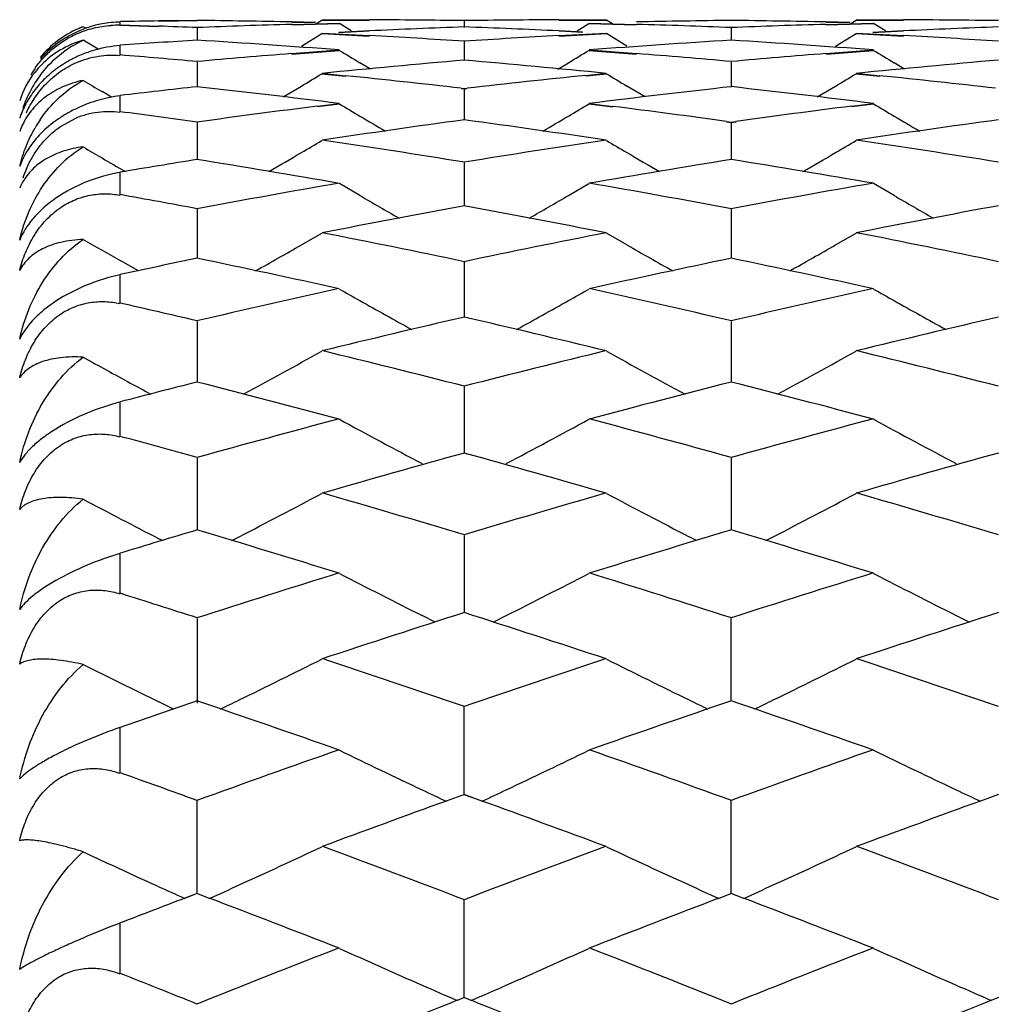
# Model space of a CAD drawing. Units: inches. Extents: x 0 to 11, y 0 to 8.5.
# Drawn here: x 6 to 6.1, y 4.9 to 5 of the extents above; entities that cross this region are included whole.
import ezdxf

# ---------------------------------------------------------------- set-up
doc = ezdxf.new("R2010")
doc.units = ezdxf.units.IN
doc.header["$LTSCALE"] = 0.605
doc.header["$MEASUREMENT"] = 0
doc.layers.get('0').update_dxf_attribs({"linetype": 'CONTINUOUS'})

msp = doc.modelspace()

# ---------------------------------------------------------------- linework, layer by layer
at = {"color": 7, "linetype": 'CONTINUOUS'}
for p, q in [((6.0014420971, 4.9921261172), (6.0011996057, 4.9922735305)), ((6.0047121079, 4.9927267961), (6.0047121079, 4.9924129824)), ((6.0047121079, 4.9924129824), (6.0084016417, 4.9922907266)), ((6.0047283081, 4.9924541117), (6.0084178032, 4.9923319191)), ((6.0120911979, 4.9928404787), (6.0084016687, 4.9927903471)), ((6.0121073205, 4.9928793766), (6.0084178302, 4.9928291565)), ((6.0120911979, 4.9921550709), (6.012091216, 4.9909540761)), ((6.0234160325, 4.9926816145), (6.0211478328, 4.9927312707)), ((6.0211479919, 4.992505178), (6.0256842425, 4.9926293087)), ((6.0234320195, 4.9926436012), (6.0211638302, 4.9926931192)), ((6.0211639894, 4.9924646357), (6.0257002214, 4.9925890132)), ((6.0234550788, 4.9925612773), (6.0240265203, 4.9929107143)), ((6.0240265203, 4.9929107143), (6.0285629737, 4.9929005671)), ((6.024042537, 4.9929499309), (6.0285789646, 4.9929399345)), ((6.0268422857, 4.9918929694), (6.0257002214, 4.9925890132)), ((6.0376355976, 4.9928193952), (6.0376355956, 4.9922185007)), ((6.046692542, 4.9929400529), (6.051228831, 4.9929500828)), ((6.0467085807, 4.992900568), (6.0512449099, 4.9929107143)), ((6.0484291529, 4.9918922553), (6.0495707875, 4.9925890132)), ((6.0495707875, 4.9925890132), (6.0541072936, 4.9924646261)), ((6.0495868027, 4.9926294013), (6.0541233437, 4.9925053023)), ((6.051816724, 4.9925618989), (6.0512449099, 4.9929107143)), ((6.0631800417, 4.9921550582), (6.063180022, 4.9909540965)), ((6.0745056277, 4.9926823536), (6.0722372783, 4.9927319547)), ((6.0722373703, 4.992505897), (6.0767739727, 4.9926301362)), ((6.074521924, 4.9926436024), (6.0722535611, 4.9926931215)), ((6.0722536531, 4.9924646306), (6.0767902801, 4.9925890132)), ((6.0745427649, 4.9925612575), (6.0751142173, 4.9929107143)), ((6.0751142173, 4.9929107143), (6.079650971, 4.9929005649)), ((6.0751304759, 4.9929505261), (6.0796672636, 4.9929406756)), ((6.0779323323, 4.9918929928), (6.0767902801, 4.9925890132)), ((6.0220641598, 4.9904320008), (6.0240265203, 4.9916245222)), ((6.0240265203, 4.9916245222), (6.0285628557, 4.9913861552)), ((6.024042537, 4.9916660074), (6.0285788466, 4.9914277602)), ((6.0285629283, 4.9918426765), (6.0256173755, 4.9917027988)), ((6.0285789192, 4.9918795068), (6.0256333823, 4.9917400389)), ((6.0489606016, 4.9917729919), (6.0466923828, 4.991879617)), ((6.0466925334, 4.9914278883), (6.051228831, 4.991666168)), ((6.0489766593, 4.9917361275), (6.0467084215, 4.9918426767)), ((6.0467085721, 4.9913861592), (6.0512449099, 4.9916245222)), ((6.0532073225, 4.9904320728), (6.0512449099, 4.9916245222)), ((6.0731521934, 4.9904321575), (6.0751142173, 4.9916245222)), ((6.0751142173, 4.9916245222), (6.0796509995, 4.9913861201)), ((6.0751304759, 4.9916666371), (6.0796672921, 4.9914285108)), ((6.0796509171, 4.9918426988), (6.0767074245, 4.9917029181)), ((6.0796672097, 4.9918802242), (6.0767236965, 4.9917407678)), ((6.0026308581, 4.9901229971), (6.0011996057, 4.9909897632)), ((6.0047121079, 4.9904696254), (6.0047121079, 4.9895305727)), ((6.0376355976, 4.9908488183), (6.0376355919, 4.9890502392)), ((6.0211479833, 4.9897097901), (6.0256842425, 4.9900614807)), ((6.0211639808, 4.9896671656), (6.0257002214, 4.9900190774)), ((6.0495707875, 4.9900190774), (6.0541071755, 4.9896671498)), ((6.0495868027, 4.9900615782), (6.0541232256, 4.9897099151)), ((6.0722372348, 4.9897105273), (6.0767739727, 4.9900623516)), ((6.0722535176, 4.9896671416), (6.0767902801, 4.9900190774)), ((6.0120911979, 4.98890303), (6.0120912318, 4.9865102304)), ((6.0286650662, 4.9882302068), (6.0276627043, 4.9888321151)), ((6.046606417, 4.9882295183), (6.0476083932, 4.988832265)), ((6.0631800417, 4.9889030008), (6.0631800048, 4.9865102668)), ((6.0797548327, 4.9882304219), (6.0787522297, 4.9888324649)), ((6.0240265203, 4.9877757348), (6.0262946827, 4.9875458456)), ((6.024042537, 4.9878191728), (6.0263106852, 4.9875893246)), ((6.049283124, 4.9876224595), (6.051228831, 4.9878193409)), ((6.0492991849, 4.9875785294), (6.0512449099, 4.9877757348)), ((6.0751142173, 4.9877757348), (6.0773825429, 4.9875458176)), ((6.0751304759, 4.9878198321), (6.0773988205, 4.9875900447)), ((6.0203202085, 4.9855562988), (6.0220641163, 4.9865969068)), ((6.0549512984, 4.9855566158), (6.0532072793, 4.9865968296)), ((6.0714083823, 4.9855564921), (6.0731521496, 4.9865970622)), ((6.0039020247, 4.9855338665), (6.0029999494, 4.9860704037)), ((6.0047121079, 4.9856586487), (6.0047121079, 4.9841015039)), ((6.0373328762, 4.9863555598), (6.0376355976, 4.9863215497)), ((6.0373488482, 4.9863996186), (6.0376515695, 4.986365331)), ((6.0376196131, 4.986365365), (6.0379223278, 4.9863996548)), ((6.0376355976, 4.9863215497), (6.0376355886, 4.98333891)), ((6.0376355976, 4.9863215497), (6.0379383138, 4.9863555586)), ((6.0236017845, 4.9846807208), (6.0256842425, 4.9849429531)), ((6.0236177709, 4.9846362606), (6.0257002214, 4.9848987647)), ((6.0495707875, 4.9848987647), (6.0518389754, 4.9846128438)), ((6.0495868027, 4.9849430546), (6.0518550074, 4.9846572508)), ((6.0746892239, 4.9846813029), (6.0767739727, 4.9849438605)), ((6.0747055212, 4.9846359812), (6.0767902801, 4.9848987647)), ((5.9990304219, 4.9827333623), (6.0005003453, 4.9835424036)), ((6.0120911979, 4.9831091058), (6.0120912459, 4.9795426493)), ((6.062722841, 4.9831716737), (6.0631800417, 4.9831090604)), ((6.0627389743, 4.983217097), (6.0631961797, 4.9831541144)), ((6.0631638391, 4.9831542903), (6.0636209962, 4.9832172888)), ((6.0631800417, 4.9831090604), (6.0631799895, 4.9795427016)), ((6.0631800417, 4.9831090604), (6.0636372038, 4.983171663)), ((6.0376355976, 4.9792720444), (6.0376355857, 4.9751281446)), ((6.0047121079, 4.9783304806), (6.0047121079, 4.9761670943)), ((6.0276627473, 4.9761253283), (6.0257002214, 4.9772670436)), ((6.0476084367, 4.9761253532), (6.0495707875, 4.9772670436)), ((6.0787522735, 4.9761256663), (6.0767902801, 4.9772670436)), ((6.0120911979, 4.9748173937), (6.0120912587, 4.9701043027)), ((6.0631800417, 4.9748173324), (6.0631799756, 4.9701043702)), ((6.0220641598, 4.97140196), (6.0240265203, 4.9725268201)), ((6.0532073225, 4.971402004), (6.0512449099, 4.9725268201)), ((6.0731521934, 4.971402108), (6.0751142173, 4.9725268201)), ((6.0064940675, 4.9689228246), (6.0048062698, 4.969874461)), ((6.0064939682, 4.9689226692), (6.0048062804, 4.9698744852)), ((6.0376355976, 4.9697539536), (6.037635583, 4.964480368)), ((6.0047121079, 4.9685408928), (6.0047121079, 4.9657877297)), ((6.0120911979, 4.9640909986), (6.0120912706, 4.9582672453)), ((6.0631800417, 4.9640909218), (6.0631799627, 4.9582673275)), ((6.0376355976, 4.9578397156), (6.0376355805, 4.9514764381)), ((6.0047121079, 4.9563643899), (6.0047121079, 4.9530424034)), ((6.0120911979, 4.9510115549), (6.0120912819, 4.9441214405)), ((6.0631800417, 4.9510114632), (6.0631799504, 4.9441215367)), ((6.0087790351, 4.9431269771), (6.0084368401, 4.9433024802)), ((6.0154030455, 4.9431260907), (6.0161126925, 4.9434912465)), ((6.0376355976, 4.943620005), (6.0376355782, 4.9362156172)), ((6.0598688201, 4.9431268781), (6.0591587043, 4.943491411)), ((6.0664916388, 4.9431263486), (6.0672012904, 4.9434915268)), ((6.0047121079, 4.9418936425), (6.0047121079, 4.9380281148)), ((6.0120911979, 4.935678605), (6.0120912953, 4.9275597639)), ((6.0348630499, 4.9353246279), (6.0336143355, 4.9359489136)), ((6.0404087036, 4.9353239792), (6.0416569716, 4.9359489175)), ((6.0631799387, 4.9277746391), (6.0631800417, 4.9356784991)), ((6.0847028731, 4.9359496629), (6.085952042, 4.9353251345)), ((6.0098487587, 4.9270084235), (6.0084368401, 4.9276933666)), ((6.0376355759, 4.918813802), (6.0376355976, 4.9272030424)), ((6.0047121079, 4.9252387818), (6.0047121079, 4.9208591319)), ((6.0376515695, 4.9188270424), (6.0359178294, 4.9181926365)), ((6.0393372327, 4.9182061926), (6.0376196131, 4.9188270528)), ((6.0393532248, 4.9181926987), (6.0376355976, 4.9188137924)), ((6.088740675, 4.9188277994), (6.0870068125, 4.9181931994)), ((6.0120913033, 4.9093510052), (6.0120911979, 4.9182088418)), ((6.0631799273, 4.9093511269), (6.0631800417, 4.9182087227)), ((6.0120911979, 4.9093510232), (6.0108938041, 4.9088954229)), ((6.0121073205, 4.9093623583), (6.0109099393, 4.9089066849)), ((6.0132878534, 4.9088952076), (6.0120751351, 4.9093623167)), ((6.0631961797, 4.9093624948), (6.0619833174, 4.9088953058)), ((6.0643765495, 4.9088954283), (6.0631638391, 4.9093625397)), ((6.0376355737, 4.8994035538), (6.0376355976, 4.9087137707)), ((6.0047121079, 4.9065265612), (6.0047121079, 4.9016661209)), ((6.0376515695, 4.8994127508), (6.0369568593, 4.8991324361)), ((6.0383142613, 4.8991324708), (6.0376196131, 4.899412758)), ((6.088740675, 4.8994134713), (6.088045725, 4.899133005))]:
    msp.add_line(p, q, dxfattribs=at)
for centre, radius, start, end in [((6.0049264493, 4.9823233419), 0.010406788, 100.5726628419, 114.8246998312), ((6.0046404198, 4.983100797), 0.0097968486, 110.5617352994, 113.4683828538), ((6.0047121079, 4.9829107143), 0.01, 110.5638033009, 112.5), ((6.00491071, 4.9824096628), 0.0103190447, 91.1027925907, 100.5746965666), ((6.0044172513, 4.9829707246), 0.0094468605, 88.2113864703, 93.5127099062), ((6.0240714827, 3.9783607135), 1.0145892069, 90.884026563, 91.0924119879), ((5.9728688109, 3.974786344), 1.0181663559, 87.7913649791, 87.9991272942), ((6.0000528827, 3.9775338667), 1.0154165415, 89.0656259594, 89.3216178933), ((6.0512913817, 3.9741163179), 1.0188348781, 91.9506475103, 92.2059321621), ((6.0000418942, 3.9768615895), 1.0160889085, 88.8097811444, 89.0656246001), ((6.0512674477, 3.9748183493), 1.0181324388, 91.6952308395, 91.9506461624), ((6.0753763543, 3.9724254661), 1.0205275798, 92.1184763318, 92.6282838018), ((6.0240727228, 3.9775830275), 1.0153669065, 89.4897323787, 89.7457180414), ((6.0240699919, 3.9772791127), 1.0156708337, 89.2338164684, 89.4897310131), ((6.0512097334, 3.9774165899), 1.0155335138, 90.5108051874, 90.7667691607), ((5.9999122833, 3.9726115159), 1.0203410408, 87.372209832, 87.8821170188), ((6.0512059651, 3.9778365481), 1.0151135387, 90.25475076, 90.5108038202), ((6.0752288586, 3.9772718721), 1.015678835, 90.9347256925, 91.1906775491), ((6.0240238903, 3.9752201232), 1.0177303733, 88.049704591, 88.3052258249), ((6.0752159873, 3.9780592981), 1.0148913038, 90.6785951769, 90.9347243305), ((6.0240039381, 3.9746348991), 1.0183159374, 87.794294777, 88.0497032399), ((6.0512088198, 3.9791270231), 1.01382304, 89.0679347863, 89.324351491), ((6.1023666229, 3.9757143853), 1.0172378193, 91.9529337575, 92.2086383286), ((6.0512110286, 3.9792642923), 1.013685753, 88.8114642343, 89.0679334068), ((6.1023151453, 3.9772233722), 1.0157279546, 91.6968928665, 91.9529324217), ((6.1263305739, 3.9759134965), 1.0170377876, 92.1181447174, 92.6297476822), ((6.0752029694, 3.9810421694), 1.0119083538, 89.4903415094, 89.7472241015), ((6.0752001193, 3.9807821443), 1.0121683941, 89.2334873928, 89.4903111088), ((6.0046631037, 4.9830654443), 0.0098383129, 113.5075679382, 140.447012291), ((6.0048821107, 4.9823837607), 0.0103333475, 114.7422211174, 119.5526885034), ((5.9725075633, 3.9672218012), 1.0257396528, 86.3587346131, 86.8664075486), ((6.102795337, 3.966847766), 1.0261149798, 93.134207773, 93.6417063304), ((6.0238194465, 3.970809283), 1.0221460708, 86.3584285992, 86.8679231264), ((6.0757322751, 3.9658450183), 1.0271177876, 93.5514688138, 93.9639804962), ((5.9482077052, 3.9628628261), 1.0301091433, 85.6865983434, 86.4453449116), ((6.1269674466, 3.9643587837), 1.0286102911, 93.5544746438, 94.3143422415), ((5.9995129478, 3.9654996687), 1.0274642807, 85.6875259386, 86.4482812717), ((5.9206558518, 3.957192835), 1.035798549, 84.9347150933, 85.3443632745), ((6.1035971755, 3.9558233882), 1.0371687237, 94.5595092437, 95.0624896655), ((6.4060098218, 5.6166512461), 0.7330097318, 238.7459995014, 238.9252720973), ((5.6692274338, 5.6167009647), 0.7330697473, 301.0749932343, 301.2542396006), ((5.9717762501, 3.9569598623), 1.0360278452, 84.9375901288, 85.4411300452), ((6.1545662562, 3.9577190989), 1.0352701947, 94.5612165704, 95.0651514145), ((6.4574513416, 5.6172484811), 0.7337026432, 238.7467343084, 238.9257878144), ((6.0033808481, 4.9825435348), 0.0086743919, 135.406772284, 141.7782802788), ((6.1280257106, 3.9511943215), 1.0418174546, 94.9764697827, 95.7281949151), ((5.9471628472, 3.950212614), 1.0428026556, 84.2726622175, 85.0236867455), ((6.1788042647, 3.9546867021), 1.0383121445, 94.9761109809, 95.7304397736), ((6.0033088956, 4.9825938763), 0.0085867193, 141.7451305136, 162.3442958077), ((6.0065052706, 4.9806386674), 0.0117273827, 143.5059417832, 151.9467264002), ((6.0048955146, 4.9824833705), 0.0101339677, 144.4396797288, 149.3156274996), ((5.6450630943, 5.6164162182), 0.7340314268, 300.9041485948, 301.0828390415), ((5.9192214904, 3.9422081612), 1.0508519745, 83.5456800975, 84.1510041391), ((6.156158498, 3.9412813762), 1.0517851531, 95.8320797912, 96.4545344119), ((6.4302431023, 5.6164815743), 0.7341053483, 238.9174705834, 239.0961432661), ((5.6959203161, 5.6167753762), 0.7344580067, 300.9052140418, 301.0837719766), ((5.9707012201, 3.9456911903), 1.047347889, 83.5455014464, 84.1529015479), ((6.004526155, 4.9800907386), 0.0100448768, 137.408996129, 142.000419488), ((6.3794220394, 5.6168877679), 0.7345911062, 239.010914568, 239.1745768247), ((6.1294059043, 3.9379422141), 1.0551414365, 96.3826839318, 96.786036789), ((5.8941821092, 3.9332079916), 1.0599122792, 82.8730118177, 83.6138307888), ((6.1808310905, 3.9354422096), 1.0576634067, 96.3857344813, 97.1281439092), ((5.9456269329, 3.9359106701), 1.0571870832, 82.8739393179, 83.6167210587), ((6.0068808346, 4.9804408194), 0.0121518684, 151.9562594922, 160.6789107807), ((6.1584850424, 3.9220794699), 1.071127869, 97.2342563491, 97.8562174784), ((6.4029311068, 5.6161027643), 0.7353377659, 239.135897288, 239.3138751828), ((5.6723102946, 5.6161463181), 0.7353903407, 300.6863883135, 300.8643420061), ((5.9170521167, 3.9240360693), 1.0691534548, 82.1682973074, 82.7566539802), ((6.2092939244, 3.924472994), 1.0687188983, 97.2355963452, 97.8341533554), ((6.4543699225, 5.6167045929), 0.7360332812, 239.1366268366, 239.3143871526), ((5.8657525308, 3.9228459851), 1.0703611768, 82.1410979964, 82.539648936), ((6.4033770169, 5.6168543891), 0.7362117085, 239.3138836093, 239.5351098348), ((5.6718623618, 5.6169013447), 0.736268241, 300.4651640707, 300.6863798436), ((6.454809296, 5.6174452147), 0.7368944256, 239.3143954491, 239.5354246699), ((6.0079873736, 4.9759998504), 0.0131629423, 146.0049103705, 149.9206063252), ((6.183600227, 3.9141140024), 1.0791709884, 97.772582441, 98.5024726948), ((5.8914350595, 3.9123971967), 1.0809039483, 81.4986067467, 82.2273358068), ((6.234192388, 3.9177043168), 1.0755472929, 97.7722130374, 98.5046268566), ((6.0016405561, 4.9799153853), 0.0069235452, 156.6105729771, 160.1922476089), ((5.6488715554, 5.6158816985), 0.7370999522, 300.417584147, 300.5946324276), ((5.8626783559, 3.9015305965), 1.091897394, 80.7787703496, 81.5015136797), ((6.2129158012, 3.8995155765), 1.0939381641, 98.4996088742, 99.2210146069), ((6.426438245, 5.6159543975), 0.7371820597, 239.4056763038, 239.582705106), ((5.6997313466, 5.6162437688), 0.7375276138, 300.4186397457, 300.5955568483), ((5.914315586, 3.9049259632), 1.0884588105, 80.7786158126, 81.5037025601), ((6.3756411932, 5.6164097542), 0.7377221778, 239.49826202, 239.6604111148), ((5.6483005434, 5.6168549448), 0.7382283417, 300.1373903916, 300.4175580565), ((6.4270071809, 5.6169241162), 0.738306356, 239.5827310888, 239.8628598126), ((5.6991878497, 5.617170078), 0.7386015958, 300.1386109358, 300.4186149503), ((6.0023372213, 4.9763078762), 0.0076733485, 154.6606917324, 159.9997665237), ((6.3760951562, 5.6171855853), 0.7386210639, 239.6604188457, 239.8611807298), ((6.1867741658, 3.8933959377), 1.1001310491, 99.1354591307, 99.5249176018), ((5.8363069381, 3.8869942796), 1.1066262617, 80.146455354, 80.8608641334), ((6.2384652409, 3.8900168389), 1.1035629847, 99.138473913, 99.8548806725), ((5.8879015858, 3.8897986795), 1.1037774113, 80.147371711, 80.863674517), ((6.0063201166, 4.9740135607), 0.0115411614, 156.1416863475, 160.9281996561), ((6.0000885493, 4.9747593962), 0.0053779695, 148.3142531773, 157.3144863126), ((6.2175714977, 3.8719923211), 1.1218528497, 99.8485797181, 100.5547997175), ((5.8582288389, 3.8748882267), 1.1189091914, 79.4446697473, 80.1527608376), ((6.268264563, 3.8743812694), 1.1194321828, 99.8494824749, 100.5572867644), ((5.8065003288, 3.8716639074), 1.1221961373, 79.442720503, 79.8257211058), ((6.3990994984, 5.616861087), 0.7406129708, 239.8989811233, 240.2345356185), ((5.6761405631, 5.6169080578), 0.7406691379, 299.7657474425, 300.1012790611), ((6.4505259242, 5.6174556235), 0.7412960012, 239.8994865955, 240.2347273363), ((6.2438196036, 3.8599938636), 1.1340601506, 100.4744115811, 101.1744362477), ((5.8309831642, 3.8574923499), 1.1366051573, 78.8268284903, 79.5252940744), ((6.2942105194, 3.8637304763), 1.1302597048, 100.4740361604, 101.17647682), ((5.8009236675, 3.8426770258), 1.15171494, 78.1386637054, 78.8296020488), ((6.2749261085, 3.839880809), 1.1545704134, 101.1716738843, 101.8609138187), ((5.8527571399, 3.846234215), 1.148081401, 78.1385370031, 78.8317190748), ((6.3707482498, 5.6167679935), 0.7432258984, 240.1835879861, 240.5035405338), ((5.6532062088, 5.6172044575), 0.7437183444, 299.3458494252, 299.7333716359), ((6.4221012156, 5.6172749259), 0.7437973754, 240.2669132134, 240.6543860779), ((5.7041033149, 5.617511532), 0.7440795548, 299.3471124672, 299.7344162291), ((6.2496005896, 3.8312486261), 1.1633813039, 101.7791907821, 102.1506736078), ((5.772787671, 3.8230245508), 1.1717983686, 77.5364083544, 78.2170166412), ((6.3016552616, 3.8269105848), 1.1678252504, 101.7821288345, 102.465067002), ((5.8245469434, 3.8259696851), 1.1687786538, 77.5373034991, 78.2197171151), ((6.2829005213, 3.8030658955), 1.1922396281, 102.4590681993, 103.1297405946), ((6.3926417703, 5.6160041996), 0.7453967748, 240.5096599281, 240.6828177096), ((5.6826085537, 5.6160345156), 0.7454333457, 299.3174388047, 299.4905768912), ((5.7932287244, 3.8068074745), 1.1884011171, 76.8695656643, 77.5424166138), ((6.3334522248, 3.8055823727), 1.1896672753, 102.4599036315, 103.1320811144), ((6.4440714978, 5.6166235777), 0.7461031166, 240.5103698528, 240.6833157324), ((5.7410507637, 3.8022893601), 1.1930485433, 76.8679209397, 77.2315450667), ((6.3936036068, 5.6177200981), 0.7473638627, 240.6829351911, 241.1191528665), ((5.6816366766, 5.6177683009), 0.7474209458, 298.8811382271, 299.3173203755), ((6.4450227956, 5.6183207033), 0.7480486758, 240.6834315724, 241.1192336019), ((6.3105704097, 3.7873775517), 1.20835162, 103.0534808443, 103.7167951518), ((5.7639106433, 3.7840141536), 1.2118065845, 76.2846131556, 76.946044004), ((6.3607390057, 3.7913135445), 1.2043102373, 103.0531037718, 103.7187032011), ((5.6593539487, 5.6185871827), 0.7517232153, 298.3673909282, 299.0200388902), ((5.7320949107, 3.7648319332), 1.231562159, 75.634599259, 76.2872273342), ((6.3441002834, 3.7611723396), 1.2353366162, 103.7141606687, 104.3648046645), ((6.4159533619, 5.6186599309), 0.7518042362, 240.9802595181, 241.6328315351), ((5.7102571995, 5.6188949621), 0.7520818309, 298.3686793108, 299.0209516025), ((5.7841476608, 3.7686036703), 1.2276699153, 75.6345009624, 76.2892515451), ((6.3646036467, 5.6181432477), 0.7512255315, 241.0695059158, 241.4615624705), ((6.3198823644, 3.7497547587), 1.2471101111, 104.2876769382, 104.6377850655), ((5.7015976834, 3.7394841025), 1.257729934, 75.0678034538, 75.7084901383), ((6.3724133692, 3.7443422171), 1.2527112505, 104.2905011019, 104.933768133), ((5.7535415094, 3.7426137257), 1.2544863492, 75.0686685908, 75.7110552675), ((6.3656017748, 5.619975877), 0.7533123444, 241.461462302, 241.6310640817), ((6.3564894578, 3.7139618908), 1.2841462317, 104.928124487, 105.5574763395), ((6.3869361741, 5.6200195606), 0.7570432079, 241.4994700059, 242.1788620585), ((5.6883049495, 5.6200683057), 0.757100306, 297.8214375754, 298.50075733), ((5.7200700506, 3.7186574296), 1.2792773572, 74.4417025196, 75.0734610465), ((6.4068815827, 3.7166456008), 1.2813743318, 104.9288860006, 105.5596512598), ((6.4383485823, 5.6206323064), 0.7577355113, 241.500157882, 242.1788118756), ((5.6672887715, 3.7126924247), 1.2854777708, 74.4403444462, 74.7814699282), ((6.3860277482, 3.6940998419), 1.3047661692, 105.4859916298, 106.1070585465), ((5.6880262004, 3.6897596992), 1.3092737671, 73.894450828, 74.5133865749), ((6.4359458471, 3.6982953269), 1.300411119, 105.4856169054, 106.1088193346), ((6.3580624843, 5.6227633203), 0.7641368772, 242.1593352947, 242.7713101397), ((5.6664599064, 5.6221476632), 0.7634340853, 297.2581241576, 297.9282860616), ((5.6539149722, 3.6655997364), 1.334433115, 73.2877526771, 73.8968847779), ((6.4227326677, 3.6609556621), 1.3392768854, 106.1045744372, 106.7115128635), ((6.4088468838, 5.6222226489), 0.7635168992, 242.0720050203, 242.7420870362), ((5.7173698468, 5.6224575843), 0.7637911666, 297.2593995999, 297.9291785613), ((5.7062173355, 3.6696468587), 1.3302086427, 73.2876828056, 73.8987988919), ((6.3999724357, 3.646348839), 1.3545121319, 106.6395864796, 106.9656390519), ((5.6203380421, 3.6337102202), 1.3677301859, 72.7606439007, 73.3566104342), ((6.4531160394, 3.6396960714), 1.3614748063, 106.6422649061, 107.2409823256), ((5.6724924053, 3.6370750198), 1.3642013866, 72.7614716597, 73.359019716), ((6.4408677349, 3.601739186), 1.4012087504, 107.2357360435, 107.8193123447), ((6.3793444731, 5.6249833598), 0.7709072177, 242.694312457, 243.3543196233), ((5.6958977057, 5.6250327148), 0.7709642986, 296.6459710326, 297.305908749), ((5.6362464331, 3.6075451755), 1.3951174676, 72.179774065, 72.7659087937), ((6.4910762644, 3.6046368436), 1.3981810516, 107.2364190148, 107.8213074527), ((6.4302373743, 5.6246068948), 0.770482258, 242.6944976172, 243.3547400424), ((5.5826736673, 3.5999056146), 1.4031506986, 72.1786809419, 72.4949011327), ((6.4728266238, 3.5769995094), 1.4271973895, 107.7530991725, 108.3276929835), ((5.6006688732, 3.571513617), 1.4329634874, 71.6738775268, 72.2461656486), ((6.5224575336, 3.5815248198), 1.4224437007, 107.7527303351, 108.3292958509), ((6.3491311882, 5.6277223775), 0.7785327403, 243.4545994758, 243.7509287355), ((5.6744053834, 5.629059398), 0.7800178031, 295.9812054546, 296.6296661826), ((5.563586539, 3.5414862708), 1.4646096288, 71.1143699579, 71.6761155142), ((6.5136482126, 3.5356799295), 1.4707389983, 108.3253775393, 108.8847906718), ((6.4003349472, 5.6279926266), 0.7788261419, 243.3700845252, 244.0195170023), ((5.7258574268, 5.6282912157), 0.7791678001, 295.9819186125, 296.63103531), ((5.6161778703, 3.545881373), 1.4599654268, 71.1143280627, 71.6779059797), ((6.3506648715, 5.6308326467), 0.7820005869, 243.7509332688, 244.0471450241), ((6.4927899004, 3.517288637), 1.4901575864, 108.818518409, 109.1185293015), ((5.5260172203, 3.5018179423), 1.5065351764, 70.6300526368, 71.1777694336), ((5.6725374784, 5.6328847329), 0.7842748261, 295.8370091959, 295.9814495974), ((6.5467194945, 3.5091562929), 1.4987716795, 108.8210253849, 109.3715909587), ((6.4027765697, 5.6329787936), 0.7843780127, 244.0187416033, 244.1631692939), ((5.5784156431, 3.505478669), 1.5026478846, 70.6308370918, 71.1800072148), ((5.7234988726, 5.6331076509), 0.7845307025, 295.8382766325, 295.9826606671), ((6.5392354251, 3.4621006913), 1.5486410026, 109.3667737209, 109.9013599208), ((6.3705075871, 5.6330649026), 0.7892991814, 244.0967663234, 244.7336988692), ((5.7047204138, 5.6331471542), 0.7893919575, 295.2665663597, 295.9034336579), ((5.5385944857, 3.469245321), 1.5410521995, 70.0976655185, 70.6348937511), ((6.5892289623, 3.4652691833), 1.5452892142, 109.3673753213, 109.9031654799), ((6.4219098388, 5.6337282262), 0.7900322453, 244.0974151643, 244.7336460068), ((5.4839863639, 3.459592426), 1.5513266519, 70.096814903, 70.3863959116), ((6.3732089262, 5.6387624987), 0.7956047118, 244.7329045634, 244.9161972876), ((5.7020419015, 5.6387967763), 0.7956443604, 295.0840744371, 295.2673465515), ((6.4245831627, 5.6393666698), 0.7962723244, 244.7328590591, 244.9160205861), ((6.5754943357, 3.4282947558), 1.5846013462, 109.9074848933, 110.365441015), ((5.4976013602, 3.4223303563), 1.5909501165, 69.6358551807, 70.0919954631), ((6.6247981586, 3.4332145418), 1.5793683754, 109.9073436134, 110.3668725051), ((6.340768333, 5.6401899139), 0.8022527911, 244.9588548876, 245.3852709737), ((5.6835071826, 5.6400233596), 0.8020628334, 294.4996284756, 295.1224642213), ((5.457479561, 3.3873628429), 1.6282669158, 69.1260883048, 69.6377392841), ((6.620521772, 3.3801302336), 1.6359976476, 110.3637557689, 110.872996887), ((6.3917816751, 5.6400689659), 0.8021115244, 244.8777917389, 245.5005540869), ((5.7344135224, 5.6403831834), 0.8024656148, 294.500823682, 295.1232807898), ((5.5104109917, 3.3921956975), 1.6230952905, 69.1260735684, 69.6393960518), ((6.3427590825, 5.6445222393), 0.8070206102, 245.3848895906, 245.5268048121), ((6.3438507541, 5.6469215678), 0.8096566155, 245.5268312261, 245.7177027055), ((5.6804775984, 5.6466436682), 0.8093434059, 294.2809169548, 294.5004393588), ((6.3948383874, 5.6467483242), 0.8094570797, 245.4997276235, 245.7192328145), ((5.731445593, 5.6468684314), 0.8095977199, 294.2821688818, 294.5016170011), ((6.6030578848, 3.3547318248), 1.6631592483, 110.8570763689, 111.0851402104), ((5.4139878574, 3.3362700956), 1.6829520728, 68.6867725663, 69.1396811336), ((6.6580933978, 3.3445589359), 1.6740707693, 110.8593139537, 111.3146332075), ((5.4667311048, 3.3404497751), 1.6784574494, 68.6875007507, 69.1416617986), ((6.6558757882, 3.2886834925), 1.7340413097, 111.3106008787, 111.7940744091), ((6.3617879834, 5.6487938338), 0.8170118235, 245.7095666314, 246.3170197071), ((5.7134391001, 5.6488846113), 0.8171126339, 293.6832351331, 294.2906222962), ((5.4228905776, 3.2975062727), 1.7245516164, 68.2049163987, 68.6910588939), ((6.7056130083, 3.2921947033), 1.7302795569, 111.3111198089, 111.7956845434), ((6.4131824534, 5.6494898064), 0.8177714064, 245.7101856016, 246.3169690445), ((5.3669114636, 3.2853281768), 1.7376749625, 68.204287437, 68.4660870342), ((6.3651386202, 5.6564032792), 0.8253262859, 246.3161919907, 246.5693153518), ((5.7101125262, 5.6564396668), 0.8253676215, 293.4309522718, 293.6840471136), ((6.4165023061, 5.6570292558), 0.8260094025, 246.3161477766, 246.5690744857), ((6.6957439279, 3.2490216811), 1.7767600481, 111.763174591, 112.2128517428), ((5.3762255404, 3.2408147546), 1.7856062119, 67.7886170955, 68.2360744361), ((6.7446417369, 3.2544888086), 1.7708707978, 111.7629016872, 112.214120091)]:
    msp.add_arc(centre, radius, start, end, dxfattribs=at)
for points, knots in [([(6.0005003453, 4.9915639461), (6.0010381651, 4.9918092195), (6.0021328211, 4.9921920781), (6.0032786729, 4.9923654815), (6.0038384426, 4.9923998367)], [0, 0, 0, 0, 0.5131455175, 1, 1, 1, 1]), ([(5.9966514943, 4.9883768779), (5.9968885767, 4.9887084414), (5.9974116242, 4.9893538402), (5.9983242126, 4.99022223), (5.9993566884, 4.9909779595), (6.0001116371, 4.9913866751), (6.0005003453, 4.9915639461)], [0, 0, 0, 0, 0.2421121437, 0.4919468106, 0.7462357265, 1, 1, 1, 1]), ([(5.9997854586, 4.9913727655), (5.999531068, 4.9912283592), (5.9985617606, 4.9906209354), (5.9976914383, 4.9898544492), (5.997131083, 4.9892140836)], [0, 0, 0, 0, 0.2558241413, 1, 1, 1, 1]), ([(5.9970774102, 4.9876134042), (5.9976028072, 4.9883223519), (5.9988394876, 4.9896429025), (6.0003730542, 4.9906138062), (6.0011996057, 4.9909897632)], [0, 0, 0, 0, 0.4928436841, 1, 1, 1, 1]), ([(6.0011996057, 4.9909897632), (6.0004239544, 4.9907628048), (5.9989748722, 4.9901382063), (5.997730736, 4.989168098), (5.9972037352, 4.9886335555)], [0, 0, 0, 0, 0.5184532494, 1, 1, 1, 1]), ([(6.0047121079, 4.9904696254), (6.0038843086, 4.9904122917), (6.002617396, 4.9901840707), (6.0009882723, 4.9896031988), (6.0001796134, 4.9892077862), (5.9997854586, 4.9889843015)], [0, 0, 0, 0, 0.4803897242, 0.7376822698, 1, 1, 1, 1]), ([(6.0005494493, 4.9888452583), (6.0012210032, 4.9891360777), (6.0025982878, 4.9895383022), (6.0040292111, 4.9895861904), (6.0047121079, 4.9895305727)], [0, 0, 0, 0, 0.5164653675, 1, 1, 1, 1]), ([(5.9957651651, 4.9840336751), (5.9959967675, 4.9845370886), (5.9965495461, 4.9855285279), (5.9974451358, 4.9866467097), (5.9982964083, 4.9874476286), (5.9989987906, 4.9879929595), (5.9997500267, 4.988466765), (6.0002800159, 4.9887285791), (6.0005494493, 4.9888452583)], [0, 0, 0, 0, 0.2397510548, 0.4888389331, 0.6163493396, 0.7447746384, 0.8729659365, 1, 1, 1, 1]), ([(5.9997854586, 4.9889843015), (5.9992816071, 4.9886986192), (5.998339601, 4.9880643765), (5.9975042548, 4.98729473), (5.997131083, 4.9868887133)], [0, 0, 0, 0, 0.5122707493, 1, 1, 1, 1]), ([(6.0011996057, 4.9871482313), (6.0004996786, 4.9870027683), (5.9991875037, 4.9865851018), (5.9974769157, 4.9855679543), (5.9961464251, 4.9842545265), (5.9955216791, 4.983208886), (5.9952859332, 4.982663884)], [0, 0, 0, 0, 0.2785671575, 0.531438611, 0.768613374, 1, 1, 1, 1]), ([(5.9970741691, 4.9833595391), (5.9975968944, 4.9841343749), (5.9988203842, 4.9855859608), (6.0003638059, 4.9867043513), (6.0011996057, 4.9871482313)], [0, 0, 0, 0, 0.496894207, 1, 1, 1, 1]), ([(5.9966106388, 4.9862749244), (5.9962735865, 4.9858432684), (5.9956975554, 4.9849643749), (5.9952824151, 4.9839993706), (5.995126643, 4.9835272451)], [0, 0, 0, 0, 0.5241669838, 1, 1, 1, 1]), ([(6.0047121079, 4.9856586487), (6.0040357542, 4.985578196), (6.0026431712, 4.9853001373), (6.0009604164, 4.9846754912), (5.9996503972, 4.9839955152), (5.9984385915, 4.9832215244), (5.9976164912, 4.9825343166), (5.997131083, 4.9820367901)], [0, 0, 0, 0, 0.2389576327, 0.4959386268, 0.6268362935, 0.7561409683, 1, 1, 1, 1]), ([(6.0005003453, 4.9835424036), (6.0011784759, 4.9838280891), (6.0025789426, 4.9842050459), (6.0040249097, 4.984191491), (6.0047121079, 4.9841015039)], [0, 0, 0, 0, 0.5149716403, 1, 1, 1, 1]), ([(5.9957651651, 4.9786816869), (5.9959381834, 4.9790722452), (5.9963340985, 4.9798427997), (5.997072981, 4.9809262747), (5.9979682654, 4.9819132293), (5.998662605, 4.9824786065), (5.9990304219, 4.9827333623)], [0, 0, 0, 0, 0.2433708171, 0.4922365937, 0.7450867116, 1, 1, 1, 1]), ([(5.995126643, 4.9789323453), (5.9952856122, 4.9795784225), (5.9956904749, 4.9808394454), (5.9962690872, 4.9820310481), (5.9965970619, 4.9825971112)], [0, 0, 0, 0, 0.5042188509, 1, 1, 1, 1]), ([(5.997131083, 4.9820367901), (5.9969407839, 4.9818417402), (5.9962703847, 4.9810986336), (5.9957136334, 4.9802501401), (5.9954021322, 4.9795919007)], [0, 0, 0, 0, 0.272305076, 1, 1, 1, 1]), ([(5.995126643, 4.9718714453), (5.9953390738, 4.9727879634), (5.9959187043, 4.974568996), (5.9972367291, 4.9770236525), (5.9989775934, 4.9791633752), (6.0004195807, 4.9803076008), (6.0011996057, 4.9807781713)], [0, 0, 0, 0, 0.2555104135, 0.5056023083, 0.7525935511, 1, 1, 1, 1]), ([(6.0011996057, 4.9807781713), (6.0005553912, 4.9806999209), (5.9993474856, 4.9804466059), (5.9977285011, 4.9797499327), (5.9964290429, 4.9788007316), (5.9957718001, 4.9780049049), (5.9955122102, 4.9775842283)], [0, 0, 0, 0, 0.2891844646, 0.5461333902, 0.7797198678, 1, 1, 1, 1]), ([(6.0047121079, 4.9783304806), (6.0036456614, 4.9781515993), (6.001491921, 4.9775502191), (5.999035952, 4.9762672954), (5.9973510406, 4.9749444726), (5.9961102352, 4.973667908), (5.9954206976, 4.972593449), (5.995126643, 4.9718714453)], [0, 0, 0, 0, 0.27056194, 0.5551630521, 0.6869193639, 0.8049402628, 1, 1, 1, 1]), ([(5.9990572983, 4.9749925337), (5.9992726708, 4.9751384726), (5.9997152873, 4.9754080996), (6.0006378742, 4.9758451583), (6.0018384266, 4.9762057395), (6.0032964397, 4.9763393238), (6.0042511203, 4.9762498211), (6.0047121079, 4.9761670943)], [0, 0, 0, 0, 0.1318841546, 0.2621631703, 0.5168105635, 0.7625766895, 1, 1, 1, 1]), ([(5.995126643, 4.9689555043), (5.9952698457, 4.9695334063), (5.9956389773, 4.9706864287), (5.9964628747, 4.9723268685), (5.9975859687, 4.9738201532), (5.9985399255, 4.9746419556), (5.9990572983, 4.9749925337)], [0, 0, 0, 0, 0.2427749367, 0.4917164625, 0.7451620527, 1, 1, 1, 1]), ([(6.0011996057, 4.9719280632), (6.0004770226, 4.9719033634), (5.9991409758, 4.971746284), (5.9976002082, 4.9712214414), (5.9966086174, 4.9706377543), (5.995997058, 4.9701463646), (5.995494571, 4.9695883184), (5.995234633, 4.9691709658), (5.995126643, 4.9689555043)], [0, 0, 0, 0, 0.3065304518, 0.5665217079, 0.6830488096, 0.792877466, 0.8978199171, 1, 1, 1, 1]), ([(5.995126643, 4.9623982827), (5.9953393733, 4.9633623476), (5.9959190804, 4.9652393496), (5.997234345, 4.96784555), (5.9989698458, 4.9701427478), (6.000414772, 4.9714015364), (6.0011996057, 4.9719280632)], [0, 0, 0, 0, 0.2564057519, 0.507461256, 0.7545456077, 1, 1, 1, 1]), ([(6.0047121079, 4.9685408928), (6.0036462939, 4.9683114823), (6.0015112492, 4.9676511571), (5.9990585495, 4.9663973253), (5.9973624258, 4.9651550874), (5.996135463, 4.9640059994), (5.9954300125, 4.9630470098), (5.995126643, 4.9623982827)], [0, 0, 0, 0, 0.2793033314, 0.5695276822, 0.7010932264, 0.8165286969, 1, 1, 1, 1]), ([(5.9990304219, 4.9647795428), (5.9992461689, 4.9649239246), (5.9996900086, 4.9651891172), (6.0003908771, 4.9655084386), (6.0011122843, 4.9657468441), (6.0020794681, 4.9659569547), (6.0032948783, 4.9660244604), (6.004250756, 4.9658922709), (6.0047121079, 4.9657877297)], [0, 0, 0, 0, 0.1313094516, 0.2609220065, 0.3888097727, 0.5148641211, 0.7607267463, 1, 1, 1, 1]), ([(5.995126643, 4.9586874054), (5.995268723, 4.9592769544), (5.9956336524, 4.960449111), (5.9964504318, 4.9621125718), (5.9975642042, 4.9636150436), (5.998515145, 4.9644347099), (5.9990304219, 4.9647795428)], [0, 0, 0, 0, 0.2460374327, 0.4961657491, 0.7484495872, 1, 1, 1, 1]), ([(6.0011996057, 4.9606652617), (6.0004832797, 4.9607034858), (5.9994491287, 4.9606890649), (5.9981546146, 4.9604837145), (5.9973345902, 4.9602632744), (5.9966183329, 4.9599722458), (5.9960060925, 4.9596146008), (5.9955014569, 4.9591916451), (5.995235983, 4.9588602028), (5.995126643, 4.9586874054)], [0, 0, 0, 0, 0.3231855404, 0.463002448, 0.5897207875, 0.7048972674, 0.810324343, 0.9078732897, 1, 1, 1, 1]), ([(5.995126643, 4.9505849541), (5.9953397328, 4.9515896312), (5.9959200496, 4.9535496427), (5.9972334311, 4.9562879435), (5.9989648552, 4.9587249818), (6.0004111343, 4.9600870188), (6.0011996057, 4.9606652617)], [0, 0, 0, 0, 0.2566524348, 0.5083264842, 0.755654412, 1, 1, 1, 1]), ([(6.0047121079, 4.9563643899), (6.0036486075, 4.9560866942), (6.0015326617, 4.9553739116), (5.9990812499, 4.9541550351), (5.9973751124, 4.9530038723), (5.9963863645, 4.9521756179), (5.9956436588, 4.9513839647), (5.9952697939, 4.9508433701), (5.995126643, 4.9505849541)], [0, 0, 0, 0, 0.2886343432, 0.5844526755, 0.7156923644, 0.8283486181, 0.9224248022, 1, 1, 1, 1]), ([(5.9990304219, 4.9522264052), (5.9992460631, 4.9523665343), (5.9996899634, 4.9526222349), (6.0003912582, 4.9529236812), (6.0011130634, 4.953140908), (6.0020822229, 4.9533195774), (6.0033007775, 4.9533406887), (6.0042526525, 4.953167382), (6.0047121079, 4.9530424034)], [0, 0, 0, 0, 0.1304869537, 0.2592721553, 0.3864801332, 0.5121335661, 0.7584050837, 1, 1, 1, 1]), ([(5.995126643, 4.9461073825), (5.9952682677, 4.9467066957), (5.9956312085, 4.9478945429), (5.996446581, 4.9495750566), (5.9975595096, 4.9510800285), (5.9985140745, 4.9518908694), (5.9990304219, 4.9522264052)], [0, 0, 0, 0, 0.2488155293, 0.4999298121, 0.751195932, 1, 1, 1, 1]), ([(6.0011996057, 4.9470754835), (6.0004872515, 4.9471755686), (5.9994614026, 4.9472665294), (5.9981617428, 4.9472323974), (5.9973436929, 4.9471397434), (5.9966291661, 4.9469814739), (5.996018116, 4.9467606999), (5.9955128521, 4.9464779632), (5.9952386452, 4.9462365781), (5.995126643, 4.9461073825)], [0, 0, 0, 0, 0.3397406456, 0.4844735562, 0.6134817375, 0.7279645475, 0.8293675975, 0.9192456857, 1, 1, 1, 1]), ([(5.995126643, 4.936521366), (5.9953401411, 4.9375593648), (5.9959214814, 4.9395886478), (5.9972336706, 4.9424386521), (5.9989621341, 4.9449971216), (6.0004085717, 4.9464503405), (6.0011996057, 4.9470754835)], [0, 0, 0, 0, 0.2563805126, 0.5083918515, 0.7560770766, 1, 1, 1, 1]), ([(6.0047121079, 4.9418936425), (6.0036524236, 4.941570441), (6.0015553329, 4.9408113151), (5.9991043749, 4.9396338138), (5.9973875523, 4.9385817206), (5.9963997562, 4.9378574931), (5.9956573601, 4.937188373), (5.9952738192, 4.9367359862), (5.995126643, 4.936521366)], [0, 0, 0, 0, 0.2986383755, 0.6001693195, 0.7310800576, 0.8409497597, 0.9298510153, 1, 1, 1, 1]), ([(5.9990304219, 4.9374105157), (5.9992460549, 4.9375453914), (5.999690236, 4.9377897415), (6.0003919387, 4.9380709413), (6.0011140911, 4.9382652621), (6.0020853545, 4.9384109685), (6.0033066646, 4.9383851774), (6.004254392, 4.938172461), (6.0047121079, 4.9380281148)], [0, 0, 0, 0, 0.1293869527, 0.257188209, 0.3836652305, 0.5089501087, 0.7558484386, 1, 1, 1, 1]), ([(5.995126643, 4.9313111772), (5.9952678632, 4.9319158505), (5.9956290715, 4.9331108749), (5.9964433354, 4.9347959728), (5.9975559096, 4.9362922933), (5.9985135219, 4.9370872013), (5.9990304219, 4.9374105157)], [0, 0, 0, 0, 0.2511650728, 0.5030406717, 0.7533888433, 1, 1, 1, 1]), ([(6.0011996057, 4.9312621549), (6.0004887225, 4.9314232181), (5.9994680209, 4.9316167652), (5.9981663994, 4.9317545095), (5.9973505188, 4.9317891491), (5.9966386822, 4.9317634184), (5.9960309248, 4.9316798629), (5.9955288909, 4.9315396162), (5.995243613, 4.9313951466), (5.995126643, 4.9313111772)], [0, 0, 0, 0, 0.3531008829, 0.5022686997, 0.6337729553, 0.748358945, 0.846910246, 0.9302474673, 1, 1, 1, 1]), ([(5.995126643, 4.9203145507), (5.9953405927, 4.9213782921), (5.9959232967, 4.923462464), (5.9972348467, 4.9264029335), (5.9989612952, 4.9290636705), (6.0004069756, 4.9305954064), (6.0011996057, 4.9312621549)], [0, 0, 0, 0, 0.2556814487, 0.5077969023, 0.7559299265, 1, 1, 1, 1]), ([(6.0047121079, 4.9252387818), (6.0036575197, 4.9248733038), (6.001578892, 4.9240739722), (5.9991269442, 4.9229432803), (5.9973997507, 4.921998502), (5.9964135776, 4.9213828488), (5.9956731021, 4.9208404659), (5.9952793476, 4.9204825579), (5.995126643, 4.9203145507)], [0, 0, 0, 0, 0.3088222148, 0.6157669771, 0.7462473745, 0.8533432026, 0.937181117, 1, 1, 1, 1]), ([(5.9990304219, 4.9204446321), (5.9992461512, 4.9205732906), (5.9996908411, 4.920804499), (6.000392915, 4.9210632244), (6.0011153423, 4.9212330856), (6.0020887514, 4.9213445352), (6.003312304, 4.921271795), (6.0042559213, 4.9210216752), (6.0047121079, 4.9208591319)], [0, 0, 0, 0, 0.1280382061, 0.2547289934, 0.3804495151, 0.5054137494, 0.7531415488, 1, 1, 1, 1]), ([(5.995126643, 4.9144113974), (5.9952675018, 4.9150169866), (5.9956272098, 4.9162106443), (5.9964406811, 4.9178878718), (5.9975534802, 4.9193644797), (5.9985135317, 4.9201363647), (5.9990304219, 4.9204446321)], [0, 0, 0, 0, 0.2530898808, 0.5054957601, 0.7550190908, 1, 1, 1, 1]), ([(6.0011996057, 4.913345625), (6.0004876712, 4.913566974), (5.999468607, 4.9138611333), (5.9981680552, 4.9141689954), (5.9973538179, 4.9143295181), (5.9966442824, 4.9144350818), (5.9960400841, 4.9144867495), (5.9955440279, 4.9144857079), (5.99525077, 4.9144457521), (5.995126643, 4.9144113974)], [0, 0, 0, 0, 0.3600314896, 0.5118525312, 0.6452965573, 0.760674415, 0.858126407, 0.9378047661, 1, 1, 1, 1]), ([(5.995126643, 4.9020878521), (5.9953410866, 4.9031695357), (5.9959254534, 4.9052937049), (5.9972368166, 4.9083026987), (5.9989620465, 4.9110458489), (6.00040624, 4.9126429553), (6.0011996057, 4.913345625)], [0, 0, 0, 0, 0.2546173671, 0.5066397564, 0.7552965278, 1, 1, 1, 1]), ([(6.0047121079, 4.9065265612), (6.0036636504, 4.9061223973), (6.0020936409, 4.9054876925), (6.0000528005, 4.9046070696), (5.9986343783, 4.9039646547), (5.9974109748, 4.903380025), (5.9964266739, 4.9028761947), (5.9956891209, 4.9024624974), (5.9952863287, 4.9022050283), (5.995126643, 4.9020878521)], [0, 0, 0, 0, 0.3186581329, 0.4801408694, 0.6303239208, 0.7602099041, 0.8646378088, 0.9438308133, 1, 1, 1, 1]), ([(5.9990304219, 4.9014578751), (5.9992463581, 4.9015793934), (5.9996917864, 4.9017957421), (6.000394172, 4.9020299305), (6.0011167806, 4.9021739709), (6.0020922856, 4.9022501248), (6.0033174838, 4.9021308713), (6.0042572022, 4.9018456014), (6.0047121079, 4.9016661209)], [0, 0, 0, 0, 0.1264787734, 0.2519682247, 0.3769339883, 0.5016392946, 0.750374936, 1, 1, 1, 1]), ([(5.995126643, 4.8955366607), (5.995267178, 4.8961387177), (5.9956256052, 4.8973225037), (5.9964386283, 4.8989795094), (5.9975523306, 4.9004254911), (5.9985141489, 4.901167342), (5.9990304219, 4.9014578751)], [0, 0, 0, 0, 0.2545782438, 0.5072697547, 0.7560594687, 1, 1, 1, 1])]:
    msp.add_open_spline(points, degree=3, knots=knots, dxfattribs=at)

doc.saveas('drawing.dxf')
